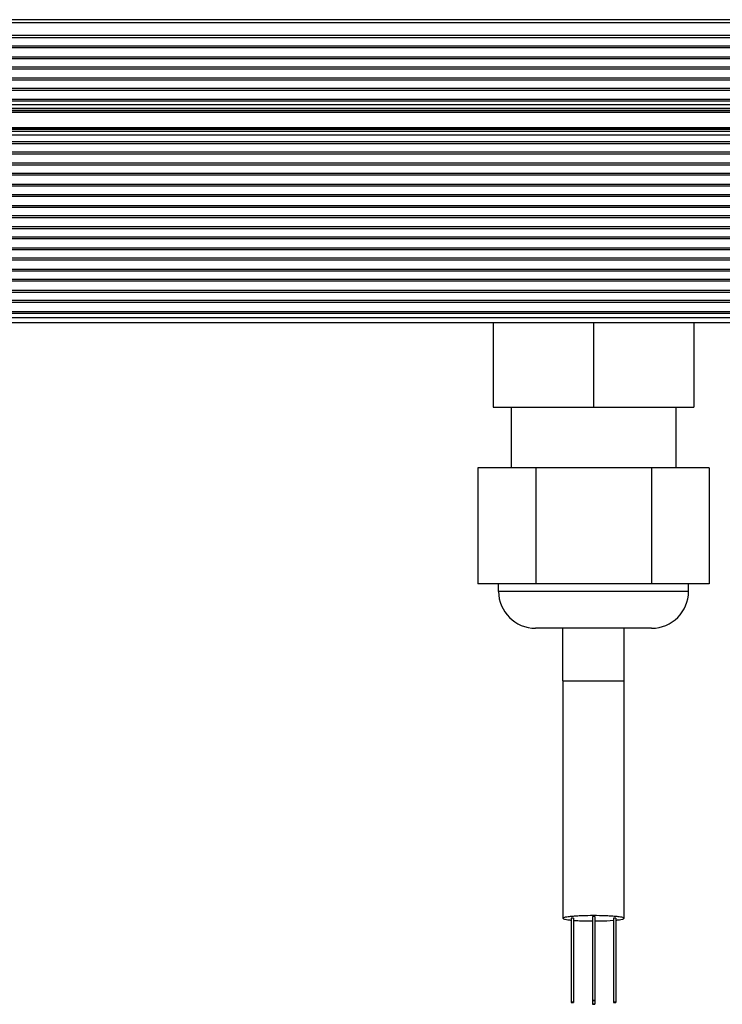
# Model space of a CAD drawing. Units: millimetres. Extents: x 0 to 3200, y 0 to 2500.
# Drawn here: x 1194 to 1260, y 1963 to 2056 of the extents above; entities that cross this region are included whole.
import ezdxf

# ---------------------------------------------------------------- set-up
doc = ezdxf.new("R2010")
doc.units = ezdxf.units.MM
doc.header["$LTSCALE"] = 176
for name, color, linetype in [('02___PRT_ALL_AXES', 7, 'CONTINUOUS'), ('3_ALL_AXES', 7, 'CONTINUOUS'), ('7_ALL_FEATURES', 7, 'CONTINUOUS')]:
    doc.layers.add(name, color=color, linetype=linetype)

msp = doc.modelspace()

# ---------------------------------------------------------------- linework, layer by layer
at = {"layer": '02___PRT_ALL_AXES', "color": 7, "linetype": 'Continuous'}
for p, q in [((1245.863, 1970.902), (1245.863, 1962.932)), ((1246.083, 1970.902), (1246.083, 1962.932)), ((1247.863, 1971.076), (1247.863, 1963.106)), ((1248.083, 1971.076), (1248.083, 1963.106)), ((1249.863, 1970.902), (1249.863, 1962.932)), ((1250.083, 1970.902), (1250.083, 1962.932)), ((1247.863, 1963.106), (1247.863, 1962.758)), ((1248.083, 1963.106), (1248.083, 1962.758))]:
    msp.add_line(p, q, dxfattribs=at)
for points, knots in [([(1245.973, 1970.911), (1245.959, 1970.911), (1245.934, 1970.911), (1245.897, 1970.909), (1245.879, 1970.906), (1245.863, 1970.905), (1245.863, 1970.902)], [0, 0, 0, 0, 0.379165, 0.701103, 0.917669, 1, 1, 1, 1]), ([(1246.083, 1970.902), (1246.083, 1970.905), (1246.067, 1970.906), (1246.049, 1970.909), (1246.012, 1970.911), (1245.987, 1970.911), (1245.973, 1970.911)], [0, 0, 0, 0, 0.082331, 0.298897, 0.620835, 1, 1, 1, 1]), ([(1247.973, 1971.086), (1247.959, 1971.086), (1247.934, 1971.085), (1247.897, 1971.084), (1247.879, 1971.08), (1247.863, 1971.079), (1247.863, 1971.076)], [0, 0, 0, 0, 0.379165, 0.701103, 0.917669, 1, 1, 1, 1]), ([(1248.083, 1971.076), (1248.083, 1971.079), (1248.067, 1971.08), (1248.049, 1971.084), (1248.012, 1971.085), (1247.987, 1971.086), (1247.973, 1971.086)], [0, 0, 0, 0, 0.082331, 0.298897, 0.620835, 1, 1, 1, 1]), ([(1249.973, 1970.911), (1249.959, 1970.911), (1249.934, 1970.911), (1249.897, 1970.909), (1249.879, 1970.906), (1249.863, 1970.905), (1249.863, 1970.902)], [0, 0, 0, 0, 0.379165, 0.701103, 0.917669, 1, 1, 1, 1]), ([(1250.083, 1970.902), (1250.083, 1970.905), (1250.067, 1970.906), (1250.049, 1970.909), (1250.012, 1970.911), (1249.987, 1970.911), (1249.973, 1970.911)], [0, 0, 0, 0, 0.082331, 0.298897, 0.620835, 1, 1, 1, 1]), ([(1245.973, 1962.942), (1245.959, 1962.942), (1245.934, 1962.941), (1245.897, 1962.94), (1245.879, 1962.936), (1245.863, 1962.935), (1245.863, 1962.932)], [0, 0, 0, 0, 0.37906, 0.701216, 0.917633, 1, 1, 1, 1]), ([(1245.863, 1962.932), (1245.863, 1962.929), (1245.879, 1962.928), (1245.897, 1962.924), (1245.934, 1962.923), (1245.959, 1962.923), (1245.973, 1962.923)], [0, 0, 0, 0, 0.082367, 0.298784, 0.62094, 1, 1, 1, 1]), ([(1246.083, 1962.932), (1246.083, 1962.935), (1246.067, 1962.936), (1246.049, 1962.94), (1246.012, 1962.941), (1245.987, 1962.942), (1245.973, 1962.942)], [0, 0, 0, 0, 0.082367, 0.298784, 0.62094, 1, 1, 1, 1]), ([(1245.973, 1962.923), (1245.987, 1962.923), (1246.012, 1962.923), (1246.049, 1962.924), (1246.067, 1962.928), (1246.083, 1962.929), (1246.083, 1962.932)], [0, 0, 0, 0, 0.37906, 0.701216, 0.917633, 1, 1, 1, 1]), ([(1247.973, 1963.116), (1247.959, 1963.116), (1247.934, 1963.115), (1247.897, 1963.114), (1247.879, 1963.11), (1247.863, 1963.109), (1247.863, 1963.106)], [0, 0, 0, 0, 0.37906, 0.701216, 0.917633, 1, 1, 1, 1]), ([(1247.863, 1963.106), (1247.863, 1963.103), (1247.879, 1963.102), (1247.897, 1963.099), (1247.934, 1963.097), (1247.959, 1963.097), (1247.973, 1963.097)], [0, 0, 0, 0, 0.082367, 0.298784, 0.62094, 1, 1, 1, 1]), ([(1247.973, 1962.767), (1247.959, 1962.767), (1247.934, 1962.767), (1247.897, 1962.766), (1247.879, 1962.762), (1247.863, 1962.761), (1247.863, 1962.758)], [0, 0, 0, 0, 0.37906, 0.701216, 0.917633, 1, 1, 1, 1]), ([(1247.863, 1962.758), (1247.863, 1962.755), (1247.879, 1962.754), (1247.897, 1962.75), (1247.934, 1962.749), (1247.959, 1962.748), (1247.973, 1962.748)], [0, 0, 0, 0, 0.082367, 0.298784, 0.62094, 1, 1, 1, 1]), ([(1248.083, 1963.106), (1248.083, 1963.109), (1248.067, 1963.11), (1248.049, 1963.114), (1248.012, 1963.115), (1247.987, 1963.116), (1247.973, 1963.116)], [0, 0, 0, 0, 0.082367, 0.298784, 0.62094, 1, 1, 1, 1]), ([(1247.973, 1963.097), (1247.987, 1963.097), (1248.012, 1963.097), (1248.049, 1963.099), (1248.067, 1963.102), (1248.083, 1963.103), (1248.083, 1963.106)], [0, 0, 0, 0, 0.37906, 0.701216, 0.917633, 1, 1, 1, 1]), ([(1248.083, 1962.758), (1248.083, 1962.761), (1248.067, 1962.762), (1248.049, 1962.766), (1248.012, 1962.767), (1247.987, 1962.767), (1247.973, 1962.767)], [0, 0, 0, 0, 0.082367, 0.298784, 0.62094, 1, 1, 1, 1]), ([(1247.973, 1962.748), (1247.987, 1962.748), (1248.012, 1962.749), (1248.049, 1962.75), (1248.067, 1962.754), (1248.083, 1962.755), (1248.083, 1962.758)], [0, 0, 0, 0, 0.37906, 0.701216, 0.917633, 1, 1, 1, 1]), ([(1249.973, 1962.942), (1249.959, 1962.942), (1249.934, 1962.941), (1249.897, 1962.94), (1249.879, 1962.936), (1249.863, 1962.935), (1249.863, 1962.932)], [0, 0, 0, 0, 0.37906, 0.701216, 0.917633, 1, 1, 1, 1]), ([(1249.863, 1962.932), (1249.863, 1962.929), (1249.879, 1962.928), (1249.897, 1962.924), (1249.934, 1962.923), (1249.959, 1962.923), (1249.973, 1962.923)], [0, 0, 0, 0, 0.082367, 0.298784, 0.62094, 1, 1, 1, 1]), ([(1250.083, 1962.932), (1250.083, 1962.935), (1250.067, 1962.936), (1250.049, 1962.94), (1250.012, 1962.941), (1249.987, 1962.942), (1249.973, 1962.942)], [0, 0, 0, 0, 0.082367, 0.298784, 0.62094, 1, 1, 1, 1]), ([(1249.973, 1962.923), (1249.987, 1962.923), (1250.012, 1962.923), (1250.049, 1962.924), (1250.067, 1962.928), (1250.083, 1962.929), (1250.083, 1962.932)], [0, 0, 0, 0, 0.37906, 0.701216, 0.917633, 1, 1, 1, 1])]:
    msp.add_open_spline(points, degree=3, knots=knots, dxfattribs=at)
at = {"layer": '3_ALL_AXES', "color": 7, "linetype": 'Continuous'}
for p, q in [((1240.173, 2019.352), (1240.173, 2013.602)), ((1255.773, 2019.352), (1255.773, 2013.602))]:
    msp.add_line(p, q, dxfattribs=at)
at = {"layer": '7_ALL_FEATURES', "color": 7, "linetype": 'Continuous'}
for p, q in [((1307.473, 2056.102), (288.473, 2056.102)), ((288.473, 2047.702), (1307.473, 2047.702)), ((296.273, 2047.322), (1299.673, 2047.322)), ((1307.473, 2045.502), (288.473, 2045.502)), ((296.273, 2045.881), (1299.673, 2045.881)), ((1307.473, 2027.352), (288.473, 2027.352)), ((1238.473, 2027.352), (1238.473, 2019.352)), ((1247.973, 2027.352), (1247.973, 2019.352)), ((1257.473, 2027.352), (1257.473, 2019.352)), ((1238.473, 2019.352), (1247.973, 2019.352)), ((1247.973, 2019.352), (1257.473, 2019.352)), ((1237.003, 2013.602), (1237.003, 2002.602)), ((1240.173, 2013.602), (1237.003, 2013.602)), ((1242.488, 2013.602), (1240.173, 2013.602)), ((1253.458, 2013.602), (1242.488, 2013.602)), ((1242.488, 2013.602), (1242.488, 2002.602)), ((1255.773, 2013.602), (1253.458, 2013.602)), ((1253.458, 2013.602), (1253.458, 2002.602)), ((1258.943, 2013.602), (1255.773, 2013.602)), ((1258.943, 2013.602), (1258.943, 2002.602)), ((1238.973, 2002.602), (1237.003, 2002.602)), ((1238.973, 2001.902), (1238.973, 2002.602)), ((1242.488, 2002.602), (1238.973, 2002.602)), ((1253.458, 2002.602), (1242.488, 2002.602)), ((1256.973, 2002.602), (1253.458, 2002.602)), ((1256.973, 2001.902), (1256.973, 2002.602)), ((1258.943, 2002.602), (1256.973, 2002.602)), ((1244.123, 1998.402), (1242.473, 1998.402)), ((1244.144, 1998.402), (1244.123, 1998.402)), ((1251.802, 1998.402), (1244.144, 1998.402)), ((1245.073, 1993.402), (1245.073, 1998.402)), ((1250.873, 1993.402), (1250.873, 1998.402)), ((1251.823, 1998.402), (1251.802, 1998.402)), ((1253.473, 1998.402), (1251.823, 1998.402))]:
    msp.add_line(p, q, dxfattribs=at)
at = {"layer": '7_ALL_FEATURES', "color": 9, "linetype": 'Continuous'}
for p, q in [((1307.473, 2055.802), (288.473, 2055.802)), ((288.473, 2054.623), (1307.473, 2054.623)), ((288.473, 2054.407), (1307.473, 2054.407)), ((1307.473, 2053.599), (288.473, 2053.599)), ((1307.473, 2053.427), (288.473, 2053.427)), ((288.473, 2052.592), (1307.473, 2052.592)), ((288.473, 2052.42), (1307.473, 2052.42)), ((1307.473, 2051.586), (288.473, 2051.586)), ((1307.473, 2051.413), (288.473, 2051.413)), ((288.473, 2050.579), (1307.473, 2050.579)), ((288.473, 2050.406), (1307.473, 2050.406)), ((1307.473, 2049.572), (288.473, 2049.572)), ((1307.473, 2049.4), (288.473, 2049.4)), ((288.473, 2048.565), (1307.473, 2048.565)), ((288.473, 2048.393), (1307.473, 2048.393)), ((288.473, 2048.058), (1307.473, 2048.058)), ((1299.673, 2047.501), (296.273, 2047.501)), ((296.273, 2047.362), (1299.673, 2047.362)), ((296.273, 2045.841), (1299.673, 2045.841)), ((1299.673, 2045.703), (296.273, 2045.703)), ((1307.473, 2045.145), (288.473, 2045.145)), ((288.473, 2044.538), (1307.473, 2044.538)), ((288.473, 2044.366), (1307.473, 2044.366)), ((1307.473, 2043.532), (288.473, 2043.532)), ((1307.473, 2043.359), (288.473, 2043.359)), ((288.473, 2042.525), (1307.473, 2042.525)), ((288.473, 2042.353), (1307.473, 2042.353)), ((1307.473, 2041.518), (288.473, 2041.518)), ((1307.473, 2041.346), (288.473, 2041.346)), ((288.473, 2040.511), (1307.473, 2040.511)), ((288.473, 2040.339), (1307.473, 2040.339)), ((1307.473, 2039.505), (288.473, 2039.505)), ((1307.473, 2039.332), (288.473, 2039.332)), ((288.473, 2038.498), (1307.473, 2038.498)), ((288.473, 2038.321), (1307.473, 2038.321)), ((1307.473, 2037.495), (288.473, 2037.495)), ((1307.473, 2037.322), (288.473, 2037.322)), ((288.473, 2036.487), (1307.473, 2036.487)), ((288.473, 2036.311), (1307.473, 2036.311)), ((1307.473, 2035.486), (288.473, 2035.486)), ((1307.473, 2035.313), (288.473, 2035.313)), ((288.473, 2034.475), (1307.473, 2034.475)), ((288.473, 2034.298), (1307.473, 2034.298)), ((1307.473, 2033.477), (288.473, 2033.477)), ((1307.473, 2033.305), (288.473, 2033.305)), ((288.473, 2032.463), (1307.473, 2032.463)), ((288.473, 2032.287), (1307.473, 2032.287)), ((1307.473, 2031.47), (288.473, 2031.47)), ((1307.473, 2031.298), (288.473, 2031.298)), ((288.473, 2030.453), (1307.473, 2030.453)), ((288.473, 2030.277), (1307.473, 2030.277)), ((1307.473, 2029.464), (288.473, 2029.464)), ((1307.473, 2029.292), (288.473, 2029.292)), ((288.473, 2028.445), (1307.473, 2028.445)), ((288.473, 2028.269), (1307.473, 2028.269)), ((1307.473, 2027.826), (288.473, 2027.826)), ((1256.973, 2001.902), (1238.973, 2001.902)), ((1245.073, 1993.402), (1247.973, 1993.402)), ((1247.973, 1993.402), (1250.873, 1993.402))]:
    msp.add_line(p, q, dxfattribs=at)
at = {"layer": '7_ALL_FEATURES', "color": 7, "linetype": 'Continuous'}
for points in [[(1245.073, 1993.402), (1245.073, 1990.154), (1245.073, 1988.099), (1245.073, 1986.552), (1245.073, 1984.574), (1245.073, 1981.448), (1245.073, 1977.572), (1245.073, 1974.072), (1245.073, 1971.491), (1245.073, 1970.902)], [(1250.873, 1970.902), (1250.873, 1971.491), (1250.873, 1974.072), (1250.873, 1977.572), (1250.873, 1981.448), (1250.873, 1984.574), (1250.873, 1986.552), (1250.873, 1988.099), (1250.873, 1990.154), (1250.873, 1993.402)]]:
    msp.add_lwpolyline(points, dxfattribs=at)
for centre, start, end in [((1242.473, 2001.902), 180, 270), ((1253.473, 2001.902), 270, 360)]:
    msp.add_arc(centre, 3.5, start, end, dxfattribs=at)
for points, knots in [([(1247.973, 1971.154), (1247.603, 1971.154), (1247.065, 1971.146), (1246.383, 1971.115), (1245.947, 1971.084), (1245.594, 1971.05), (1245.32, 1971.006), (1245.169, 1970.971), (1245.073, 1970.926), (1245.073, 1970.902)], [0, 0, 0, 0, 0.378464, 0.549608, 0.699833, 0.823499, 0.916083, 0.974629, 1, 1, 1, 1]), ([(1245.073, 1970.902), (1245.073, 1970.878), (1245.161, 1970.835), (1245.302, 1970.801), (1245.557, 1970.759), (1245.75, 1970.739), (1245.862, 1970.728)], [0, 0, 0, 0, 0.085473, 0.280115, 0.587899, 1, 1, 1, 1]), ([(1246.082, 1970.71), (1246.214, 1970.7), (1246.806, 1970.664), (1247.401, 1970.651), (1247.863, 1970.649)], [0, 0, 0, 0, 0.221777, 1, 1, 1, 1]), ([(1250.873, 1970.902), (1250.873, 1970.926), (1250.777, 1970.971), (1250.627, 1971.006), (1250.352, 1971.05), (1249.999, 1971.084), (1249.564, 1971.115), (1248.881, 1971.146), (1248.343, 1971.154), (1247.973, 1971.154)], [0, 0, 0, 0, 0.025371, 0.083917, 0.176501, 0.300167, 0.450392, 0.621536, 1, 1, 1, 1]), ([(1248.083, 1970.649), (1248.244, 1970.65), (1248.838, 1970.656), (1249.432, 1970.678), (1249.864, 1970.71)], [0, 0, 0, 0, 0.271232, 1, 1, 1, 1]), ([(1250.084, 1970.728), (1250.196, 1970.739), (1250.389, 1970.759), (1250.644, 1970.801), (1250.785, 1970.835), (1250.873, 1970.878), (1250.873, 1970.902)], [0, 0, 0, 0, 0.412101, 0.719885, 0.914527, 1, 1, 1, 1])]:
    msp.add_open_spline(points, degree=3, knots=knots, dxfattribs=at)

doc.saveas('drawing.dxf')
